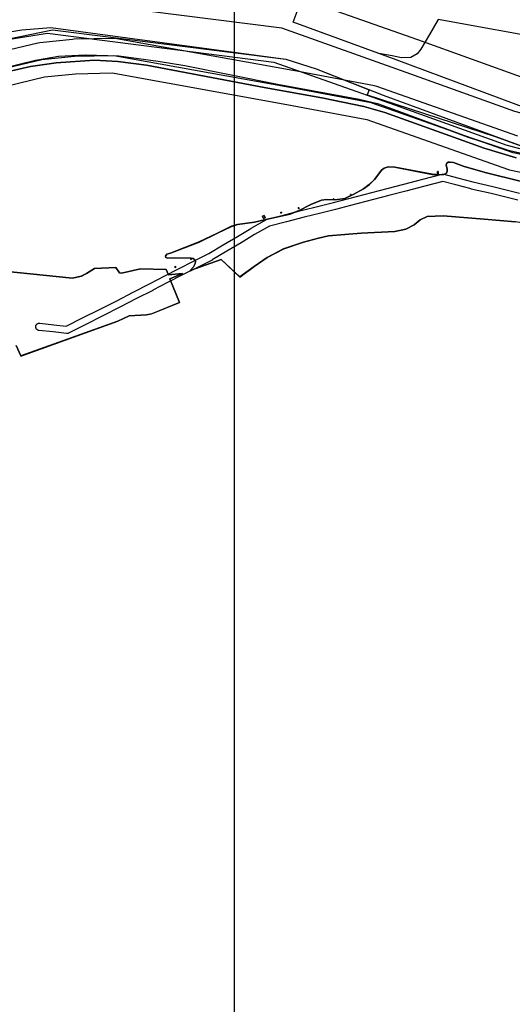
# Model space of a CAD drawing. Units: inches. Extents: x 1368795 to 1418317, y 685162 to 749260.
# Drawn here: x 1403501 to 1404926, y 717725 to 720576 of the extents above; entities that cross this region are included whole.
import ezdxf

# ---------------------------------------------------------------- set-up
doc = ezdxf.new("R2010")
doc.units = ezdxf.units.IN
doc.header["$MEASUREMENT"] = 0
for name, color, linetype in [('_драпри_ИЛЬМ', 10, 'Continuous'), ('EngProtectionZone', 10, 'Continuous'), ('LandUse', 10, 'Continuous'), ('Автомобильные дороги', 10, 'Continuous'), ('Железнодорожные пути', 10, 'Continuous'), ('ФЗ_Сущ_РР', 10, 'Continuous')]:
    doc.layers.add(name, color=color, linetype=linetype)

# ---------------------------------------------------------------- blocks, each defined once
blk = doc.blocks.new('Материалы по обоснованию в виде карт_ACAD_FMEBLOCK1')
at = {"layer": '_драпри_ИЛЬМ'}
blk.add_lwpolyline([(13656.4, 13494.7), (13535.5, 13494.7), (13535.5, 14673.9), (-13656.4, 14673.9), (-13656.4, 13494.7), (-13656.4, -14673.9), (13656.4, -14673.9)], close=True, dxfattribs=at)
blk = doc.blocks.new('Материалы по обоснованию в виде карт_ACAD_FMEBLOCK33')
at = {"layer": 'LandUse', "color": 7}
for points in [[(525.7, 768.3), (661.8, 654.6), (661.8, 654.6), (691.7, 615.4), (725, 554.3), (723.3, 553.2), (724.4, 551.5), (726, 552.5), (780.8, 451.8), (895.1, 238.1), (909.8, 215.3), (1035, 166.4), (1122.8, 137.2), (1124.2, 141.5), (1222.3, 102.3), (1221.9, 101.5), (1223.8, 100.6), (1224.2, 101.5), (1274.5, 81.4), (1272.6, 76.5), (1274.5, 75.7), (1276.5, 80.6), (1332.4, 58.3), (1332, 57.2), (1333.9, 56.5), (1334.3, 57.5), (1377, 40.4), (1566.6, -27.1), (1566.5, -27.3), (1568.4, -28), (1568.5, -27.8), (1625.3, -48), (1625.1, -48.4), (1627, -49.1), (1627.2, -48.7), (1684, -68.9), (1683.8, -69.5), (1685.7, -70.2), (1685.9, -69.6), (1696, -73.2), (1608.9, -386.4), (1553.4, -812.9), (1089.6, -747.4), (502, -662.8), (500.9, -674.3), (160.7, -613.1), (135.6, -655.9), (110.2, -698.7), (99.8, -712.6), (81.3, -722.6), (54.3, -723.8), (27, -718.4), (-11, -711.1), (-259.4, -621), (-242.1, -574.1), (-252.2, -572.8), (-247.9, -547.6), (-575.9, -501.5), (-580, -529.5), (-940.7, -482.5), (-1248.5, -526.8), (-1249.8, -527.5), (-1306.3, -535.7), (-1303.5, -552.8), (-1304.2, -553.2), (-1473.7, -532.6), (-1396.6, -410.8), (-1408.6, -354), (-1413.2, -262.3), (-1476.4, -110.5), (-1686.3, 98.1), (-1696, 157), (-1616.4, 285.8), (-1615.9, 286.4), (-1536.5, 281), (-1439, 189), (-1280.6, 185.3), (-1281.9, 183.2), (-1264.5, 185), (-1061.8, 180.3), (-1011.4, 471.3), (-997.9, 483.3), (-980.4, 488.2), (-601, 411.4), (-502.8, 469.6), (-397.6, 454.2), (-378.5, 547.8), (-360, 559.2), (-243.5, 579.1), (-220.4, 699.3), (146.4, 812.9), (325.2, 810.2), (448.7, 792.9), (479.1, 779.3), (482.9, 786.3)], [(693.1, 603.1), (694.8, 604.1), (693.8, 605.8), (692, 604.8)]]:
    blk.add_lwpolyline(points, close=True, dxfattribs=at)
blk = doc.blocks.new('Материалы по обоснованию в виде карт_ACAD_FMEBLOCK40')
at = {"layer": 'LandUse', "color": 7}
for points in [[(7591.6, 1772.4), (7604.3, 1742), (7884.9, 1843.2), (7918, 1858.5), (7968.3, 1860.8), (7983.2, 1863.8), (8064.2, 1897.2), (8036.2, 1965.1), (8072.2, 1980.7), (8031.1, 1977.4), (8030.5, 1978.7), (8024.8, 1992.5), (7950.6, 1994.5), (7896.1, 1982.3), (7890, 1982.9), (7879.4, 1998.1), (7817.6, 1995.6), (7794.4, 1980.6), (7779.7, 1973.3), (7754.4, 1967.4), (7188.5, 2025)], [(7564.9, 2564.5), (7632.3, 2580.3), (7707, 2591.1), (7818, 2598.4), (7885.4, 2594.6), (7967.8, 2583.7), (8308.4, 2519), (8476, 2489.4), (8596.9, 2464.7), (8657.4, 2447.4), (8945.2, 2343.4), (9038.1, 2316)], [(9049.6, 2248.2), (8952.3, 2272), (8887.2, 2291), (8856.9, 2302.3), (8846.7, 2303.6), (8841.1, 2303.6), (8836.9, 2300.6), (8835.4, 2295.3), (8838.3, 2283.2), (8838.1, 2277), (8836.6, 2271.6), (8828.5, 2267.8), (8816, 2266.4), (8794.6, 2267.9), (8686.5, 2288.8), (8667.8, 2289.4), (8655.5, 2286), (8648.3, 2279.9), (8637.7, 2265.9), (8628.1, 2253.2), (8612.9, 2238.4), (8595.8, 2225.7), (8567.9, 2210.4), (8541.6, 2197.8), (8514.5, 2193.9), (8488.9, 2195.2), (8474.4, 2193.1), (8443.6, 2180.7), (8408.3, 2162.6), (8383.9, 2153.1), (8348.6, 2145.2), (8309.4, 2136.4), (8280.6, 2129.8), (8231.7, 2122.7), (8214.2, 2117.4), (8173.6, 2097.2), (8120.8, 2072.1), (8037.7, 2039.7), (8027.1, 2036.4), (8023.3, 2031.4), (8024.5, 2026.8), (8028.8, 2025.4), (8048.4, 2026.1), (8097.4, 2025.4), (8103.7, 2023.9), (8108.1, 2020), (8110, 2015.8), (8109.2, 2010.2), (8104.1, 2000.1), (8094.8, 1989.3), (8184.6, 2021.6), (8238.6, 1970.7), (8279.4, 2000.7), (8317.2, 2026.8), (8365.2, 2052), (8422.2, 2071.7), (8466.3, 2083.5), (8494.7, 2089.9), (8589, 2097.3), (8686.5, 2102.6), (8718.5, 2109), (8742.9, 2122.2), (8760.1, 2136.2), (8780.3, 2145.8), (8826.7, 2147.4), (8945.5, 2138.3), (9036.1, 2130.3)]]:
    blk.add_lwpolyline(points, dxfattribs=at)
for points in [[(8812.4, 2275.8), (8810.3, 2275.8), (8810.2, 2269.2), (8812.3, 2269.2)], [(8510.4, 2194.9), (8509.9, 2196.9), (8507.9, 2196.4), (8508.4, 2194.4)], [(8560.7, 2207.7), (8560.2, 2209.7), (8558.3, 2209.2), (8558.8, 2207.2)], [(8409.6, 2169.3), (8409.1, 2171.2), (8407.2, 2170.8), (8407.7, 2168.8)], [(8311.3, 2141.9), (8308.4, 2148.7), (8304.2, 2146.9), (8307, 2140.1)], [(8359.3, 2156.5), (8358.8, 2158.4), (8356.9, 2157.9), (8357.3, 2156)], [(8052.7, 1999.2), (8051.8, 2001), (8050, 2000.1), (8050.9, 1998.3)], [(8098.8, 2022.2), (8097.9, 2024), (8096.1, 2023.1), (8097, 2021.3)]]:
    blk.add_lwpolyline(points, close=True, dxfattribs=at)
blk = doc.blocks.new('Материалы по обоснованию в виде карт_ACAD_FMEBLOCK59')
at = {"layer": 'LandUse', "color": 7}
for points in [[(310.5, 958.1), (314.5, 977), (404, 986.9), (505.6, 999.2), (543.3, 990.5), (526.3, 903.7), (497.8, 833.7), (424.9, 682.3), (653.2, 519.5), (472, 513.7), (503.2, 344.3), (550.9, 243.8), (605.5, 193.4), (671, 185.9), (800.6, 238), (755.7, 122.7), (848.3, 35.9), (938.4, 84.2), (983.6, 234.4), (980.6, 420.7), (1007.3, 486.9), (950.8, 708.2), (1012.2, 622.6), (1012.3, 622.4), (1082.8, 524.7), (994.6, 448.7), (1009.1, 366.4), (1000.4, 293.4), (993.4, 215.7), (981.6, 153), (965.7, 124.9), (935.1, -1), (892.2, -59.7), (896.3, -80.5), (912.8, -190.8), (936.3, -263.3), (949.4, -338.1), (940.5, -356.6), (928.5, -376.8), (914.8, -374.8), (904.3, -373.8), (893.6, -383), (890.6, -408.4), (893.8, -426.8), (906.1, -433.7), (914.7, -453.9), (909.6, -493.5), (915.1, -504.6), (918.4, -543.8), (926.6, -580.2), (954.4, -628), (969.7, -643.7), (982.7, -663.8), (1001.6, -713.6), (1009.8, -768.4), (1016, -858.2), (1024.4, -888.1), (1013, -919.4), (1022.9, -944.8), (1019.8, -967.4), (1044, -998.9), (1048.4, -1011.3), (1086.9, -1008), (985.7, -1016.7), (966.2, -878.5), (959.1, -853.3), (937.7, -810.5), (913.2, -778), (873.2, -734.8), (839.6, -712.4), (774.6, -670.3), (723.3, -626.1), (685.4, -589.9), (653.9, -551.2), (631, -518.9), (599.8, -448.9), (569.8, -360.7), (564.3, -333.1), (548.5, -306.3), (518.3, -262.7), (496.4, -214.5), (471.9, -140.9), (443.7, -14.9), (426.2, 52.9), (427.7, 73.4), (431.7, 82.9), (439.6, 89.2), (464.8, 104.1), (475.6, 122.6), (486.3, 161.5), (484.7, 205.2), (478.3, 247.9), (450.6, 329.9), (411.2, 413.6), (385.1, 463.2), (361.6, 510), (326.4, 561.2), (287.5, 612.4), (252.4, 654.4), (204.4, 697.9), (157.5, 737.9), (129.8, 755.4), (64.3, 779.4), (-1.8, 794.9), (-78, 807.1), (-168.6, 815.1), (-287.5, 824.2), (-333.8, 822.6), (-354.1, 813), (-371.2, 799), (-395.7, 785.8), (-427.6, 779.4), (-525.2, 774.1), (-619.5, 766.6), (-647.9, 760.3), (-692, 748.5), (-749, 728.8), (-796.9, 703.6), (-834.8, 677.5), (-875.6, 647.5), (-929.5, 698.4), (-1019.4, 666.1), (-1010.1, 676.9), (-1004.9, 687), (-1004.2, 692.6), (-1006.1, 696.8), (-1010.5, 700.6), (-1016.7, 702.2), (-1065.7, 702.9), (-1085.4, 702.1), (-1089.7, 703.6), (-1090.8, 708.2), (-1087, 713.2), (-1076.4, 716.5), (-993.4, 748.8), (-940.6, 774), (-899.9, 794.2), (-882.4, 799.5), (-833.5, 806.6), (-804.8, 813.2), (-765.5, 822), (-730.2, 829.9), (-705.8, 839.4), (-670.5, 857.5), (-639.7, 869.9), (-625.3, 872), (-599.6, 870.7), (-572.6, 874.6), (-546.3, 887.2), (-518.4, 902.4), (-501.2, 915.2), (-486, 930), (-476.4, 942.7), (-465.9, 956.7), (-458.7, 962.7), (-446.3, 966.2), (-427.6, 965.6), (-319.6, 944.7), (-298.2, 943.2), (-285.7, 944.5), (-277.6, 948.4), (-276, 953.8), (-275.8, 959.9), (-278.8, 972.1), (-277.2, 977.4), (-273.1, 980.4), (-267.4, 980.4), (-257.2, 979.1), (-226.9, 967.7), (-161.8, 948.8), (-64.5, 925), (-28.7, 917.9), (-1.7, 915), (28, 913.1), (74.2, 920.4), (110.8, 926.2), (129.3, 926.5), (157.1, 922.6), (194.5, 924.9), (228.2, 930.9)], [(472.6, 1006.8), (409.2, 1001.1), (351.2, 994.8), (328.9, 988.6), (316.8, 988), (316.8, 988), (328.9, 988.6), (430, 1016.7)], [(-301.8, 952.6), (-301.9, 945.9), (-303.9, 946), (-303.8, 952.6)], [(167.8, 925.5), (165.8, 925.2), (165.5, 927.2), (167.5, 927.5)], [(230, 935.3), (228, 934.9), (227.7, 936.9), (229.7, 937.2)], [(-553.4, 884.5), (-555.4, 884), (-555.9, 885.9), (-553.9, 886.5)], [(-603.8, 871.7), (-605.7, 871.2), (-606.2, 873.2), (-604.3, 873.6)], [(-754.9, 833.3), (-756.8, 832.8), (-757.3, 834.7), (-755.4, 835.2)], [(-704.5, 846.1), (-706.4, 845.6), (-706.9, 847.5), (-705, 848)], [(872, 828.6), (873.3, 827), (871.7, 825.8), (870.5, 827.3)], [(-802.9, 818.7), (-807.1, 816.9), (-810, 823.7), (-805.7, 825.5)], [(-1015.4, 699), (-1017.2, 698.1), (-1018, 699.9), (-1016.3, 700.8)], [(939.9, 696.4), (940.5, 694.4), (934.7, 692.5), (934.1, 694.5)], [(942.2, 680.2), (944.3, 679.2), (943.2, 677.1), (941.1, 678.1)], [(1012.3, 622.4), (1012.4, 622.4), (1090.8, 655.5)], [(965, 622.7), (964.3, 624.7), (970.5, 626.8), (971.2, 624.9)], [(979.7, 568.4), (979.2, 570.3), (981.2, 570.8), (981.7, 568.8)], [(992.4, 513.2), (992, 515.2), (993.9, 515.6), (994.4, 513.7)]]:
    blk.add_lwpolyline(points, close=True, dxfattribs=at)
blk = doc.blocks.new('Материалы по обоснованию в виде карт_ACAD_FMEBLOCK64')
at = {"layer": 'LandUse', "color": 7}
for points in [[(268.3, 7070.3), (177.7, 7078.3), (58.9, 7087.3), (12.5, 7085.8), (-7.7, 7076.2), (-24.9, 7062.1), (-49.3, 7049), (-81.3, 7042.6), (-178.8, 7037.3), (-273.1, 7029.8), (-301.5, 7023.5), (-345.6, 7011.7), (-402.6, 6992), (-450.6, 6966.7), (-488.4, 6940.7), (-529.2, 6910.7), (-583.1, 6961.6), (-673, 6929.3), (-663.7, 6940.1), (-658.6, 6950.1), (-657.8, 6955.8), (-659.7, 6960), (-664.1, 6963.8), (-670.3, 6965.3), (-719.4, 6966.1), (-739, 6965.3), (-743.3, 6966.7), (-744.5, 6971.3), (-740.6, 6976.4), (-730, 6979.6), (-647, 7012), (-594.2, 7037.1), (-553.6, 7057.4), (-536.1, 7062.7), (-487.1, 7069.8), (-458.4, 7076.3), (-419.1, 7085.2), (-383.9, 7093.1), (-359.4, 7102.5), (-324.2, 7120.6), (-293.3, 7133.1), (-278.9, 7135.2), (-253.3, 7133.8), (-226.2, 7137.7), (-199.9, 7150.4), (-172, 7165.6), (-154.8, 7178.3), (-139.6, 7193.2), (-130.1, 7205.8), (-119.5, 7219.8), (-112.3, 7225.9), (-99.9, 7229.4), (-81.2, 7228.8), (26.8, 7207.9), (48.2, 7206.4), (60.7, 7207.7), (68.8, 7211.6), (70.4, 7217), (70.5, 7223.1), (67.6, 7235.3), (69.1, 7240.6), (73.3, 7243.6), (79, 7243.6), (89.2, 7242.3), (119.5, 7230.9), (184.5, 7212), (281.9, 7188.1)], [(270.3, 7256), (177.5, 7283.3), (-110.3, 7387.3), (-170.8, 7404.7), (-291.8, 7429.3), (-459.4, 7459), (-799.9, 7523.7), (-882.4, 7534.5), (-949.8, 7538.3), (-1060.8, 7531), (-1135.5, 7520.2), (-1202.9, 7504.5)], [(-1579.3, 6965), (-1013.3, 6907.4), (-988, 6913.3), (-973.3, 6920.6), (-950.2, 6935.5), (-888.4, 6938), (-877.7, 6922.9), (-871.7, 6922.2), (-817.2, 6934.5), (-743, 6932.5), (-737.2, 6918.6), (-736.7, 6917.3), (-695.5, 6920.7), (-731.6, 6905), (-703.6, 6837.2), (-784.5, 6803.8), (-799.4, 6800.8), (-849.8, 6798.4), (-882.9, 6783.2), (-1163.5, 6682), (-1176.2, 6712.3)], [(1493, 7882.7), (1437.5, 7456.2), (973.6, 7521.7), (386.1, 7606.3), (384.9, 7594.8), (44.7, 7656), (19.7, 7613.2), (-5.7, 7570.4), (-16.1, 7556.5), (-34.6, 7546.5), (-61.6, 7545.4), (-89, 7550.8), (-126.9, 7558), (-375.4, 7648.1), (-358, 7695)], [(337.8, 7255.5), (248.1, 7277.1), (129.3, 7316), (-85.2, 7395.3), (-127.6, 7411.1), (-184.3, 7424.3), (-420.7, 7467.9), (-688.2, 7521.9), (-765.7, 7534.8), (-879.3, 7549.7), (-976.4, 7553.1), (-1054.2, 7548.7), (-1120.5, 7537.9), (-1219.5, 7512.9)], [(-1516.9, 7534.2), (-1071.2, 7626.5), (-396.2, 7541.3), (-308.5, 7513.3), (-155, 7452.4), (-161, 7438), (209.5, 7317.8), (382.2, 7254.7)]]:
    blk.add_lwpolyline(points, dxfattribs=at)
for points in [[(44.6, 7215.7), (44.5, 7209.1), (42.4, 7209.2), (42.6, 7215.8)], [(-257.4, 7134.9), (-259.4, 7134.4), (-259.8, 7136.3), (-257.9, 7136.8)], [(-207.1, 7147.7), (-209, 7147.2), (-209.5, 7149.1), (-207.5, 7149.6)], [(-358.1, 7109.2), (-360.1, 7108.8), (-360.6, 7110.7), (-358.6, 7111.2)], [(-456.5, 7081.8), (-460.8, 7080.1), (-463.6, 7086.9), (-459.4, 7088.7)], [(-408.5, 7096.4), (-410.4, 7095.9), (-410.9, 7097.9), (-409, 7098.4)], [(-669, 6962.1), (-670.8, 6961.2), (-671.7, 6963), (-669.9, 6963.9)], [(-715.1, 6939.2), (-716.9, 6938.3), (-717.8, 6940), (-716, 6940.9)]]:
    blk.add_lwpolyline(points, close=True, dxfattribs=at)
blk = doc.blocks.new('Материалы по обоснованию в виде карт_ACAD_FMEBLOCK118')
at = {"layer": 'ФЗ_Сущ_РР', "color": 7}
for points in [[(525.7, 768.3), (661.8, 654.6), (661.8, 654.6), (691.7, 615.4), (725, 554.3), (723.3, 553.2), (724.4, 551.5), (726, 552.5), (780.8, 451.8), (895.1, 238.1), (909.8, 215.3), (1035, 166.4), (1122.8, 137.2), (1124.2, 141.5), (1222.3, 102.3), (1221.9, 101.5), (1223.8, 100.6), (1224.2, 101.5), (1274.5, 81.4), (1272.6, 76.5), (1274.5, 75.7), (1276.5, 80.6), (1332.4, 58.3), (1332, 57.2), (1333.9, 56.5), (1334.3, 57.5), (1377, 40.4), (1566.6, -27.1), (1566.5, -27.3), (1568.4, -28), (1568.5, -27.8), (1625.3, -48), (1625.1, -48.4), (1627, -49.1), (1627.2, -48.7), (1684, -68.9), (1683.8, -69.5), (1685.7, -70.2), (1685.9, -69.6), (1696, -73.2), (1608.9, -386.4), (1553.4, -812.9), (1089.6, -747.4), (502, -662.8), (500.9, -674.3), (160.7, -613.1), (135.6, -655.9), (110.2, -698.7), (99.8, -712.6), (81.3, -722.6), (54.3, -723.8), (27, -718.4), (-11, -711.1), (-259.4, -621), (-242.1, -574.1), (-252.2, -572.8), (-247.9, -547.6), (-575.9, -501.5), (-580, -529.5), (-940.7, -482.5), (-1248.5, -526.8), (-1249.8, -527.5), (-1306.3, -535.7), (-1303.5, -552.8), (-1304.2, -553.2), (-1473.7, -532.6), (-1396.6, -410.8), (-1408.6, -354), (-1413.2, -262.3), (-1476.4, -110.5), (-1686.3, 98.1), (-1696, 157), (-1616.4, 285.8), (-1615.9, 286.4), (-1536.5, 281), (-1439, 189), (-1280.6, 185.3), (-1281.9, 183.2), (-1264.5, 185), (-1061.8, 180.3), (-1011.4, 471.3), (-997.9, 483.3), (-980.4, 488.2), (-601, 411.4), (-502.8, 469.6), (-397.6, 454.2), (-378.5, 547.8), (-360, 559.2), (-243.5, 579.1), (-220.4, 699.3), (146.4, 812.9), (325.2, 810.2), (448.7, 792.9), (479.1, 779.3), (482.9, 786.3)], [(693.1, 603.1), (694.8, 604.1), (693.8, 605.8), (692, 604.8)]]:
    blk.add_lwpolyline(points, close=True, dxfattribs=at)
blk = doc.blocks.new('Материалы по обоснованию в виде карт_ACAD_FMEBLOCK145')
at = {"layer": 'ФЗ_Сущ_РР', "color": 7}
for points in [[(7591.6, 1712.7), (7604.3, 1682.4), (7884.9, 1783.6), (7918, 1798.8), (7968.3, 1801.2), (7983.2, 1804.2), (8064.2, 1837.6), (8036.2, 1905.4), (8072.2, 1921.1), (8031.1, 1917.7), (8030.5, 1919), (8024.8, 1932.9), (7950.6, 1934.9), (7896.1, 1922.6), (7890, 1923.3), (7879.4, 1938.4), (7817.6, 1935.9), (7794.4, 1921), (7779.7, 1913.7), (7754.4, 1907.8), (7188.5, 1965.4)], [(7564.9, 2504.9), (7632.3, 2520.6), (7707, 2531.4), (7818, 2538.7), (7885.4, 2534.9), (7967.8, 2524.1), (8308.4, 2459.4), (8476, 2429.7), (8596.9, 2405.1), (8657.4, 2387.7), (8945.2, 2283.7), (9038.1, 2256.4)], [(9049.6, 2188.5), (8952.3, 2212.4), (8887.2, 2231.3), (8856.9, 2242.7), (8846.7, 2244), (8841.1, 2244), (8836.9, 2241), (8835.4, 2235.7), (8838.3, 2223.5), (8838.1, 2217.4), (8836.6, 2212), (8828.5, 2208.1), (8816, 2206.8), (8794.6, 2208.3), (8686.5, 2229.2), (8667.8, 2229.8), (8655.5, 2226.3), (8648.3, 2220.2), (8637.7, 2206.2), (8628.1, 2193.6), (8612.9, 2178.7), (8595.8, 2166), (8567.9, 2150.8), (8541.6, 2138.1), (8514.5, 2134.2), (8488.9, 2135.6), (8474.4, 2133.5), (8443.6, 2121), (8408.3, 2102.9), (8383.9, 2093.5), (8348.6, 2085.6), (8309.4, 2076.7), (8280.6, 2070.2), (8231.7, 2063.1), (8214.2, 2057.8), (8173.6, 2037.5), (8120.8, 2012.4), (8037.7, 1980), (8027.1, 1976.8), (8023.3, 1971.7), (8024.5, 1967.1), (8028.8, 1965.7), (8048.4, 1966.5), (8097.4, 1965.7), (8103.7, 1964.2), (8108.1, 1960.4), (8110, 1956.2), (8109.2, 1950.5), (8104.1, 1940.5), (8094.8, 1929.7), (8184.6, 1962), (8238.6, 1911.1), (8279.4, 1941.1), (8317.2, 1967.1), (8365.2, 1992.4), (8422.2, 2012.1), (8466.3, 2023.9), (8494.7, 2030.2), (8589, 2037.7), (8686.5, 2043), (8718.5, 2049.4), (8742.9, 2062.5), (8760.1, 2076.6), (8780.3, 2086.2), (8826.7, 2087.7), (8945.5, 2078.7), (9036.1, 2070.7)]]:
    blk.add_lwpolyline(points, dxfattribs=at)
for points in [[(8812.4, 2216.1), (8812.3, 2209.5), (8810.2, 2209.6), (8810.3, 2216.2)], [(8560.7, 2148.1), (8558.8, 2147.6), (8558.3, 2149.5), (8560.2, 2150)], [(8409.6, 2109.6), (8407.7, 2109.2), (8407.2, 2111.1), (8409.1, 2111.6)], [(8510.4, 2135.3), (8508.4, 2134.8), (8507.9, 2136.7), (8509.9, 2137.2)], [(8311.3, 2082.2), (8307, 2080.5), (8304.2, 2087.3), (8308.4, 2089.1)], [(8359.3, 2096.8), (8357.3, 2096.3), (8356.9, 2098.3), (8358.8, 2098.8)], [(8052.7, 1939.6), (8050.9, 1938.7), (8050, 1940.4), (8051.8, 1941.3)], [(8098.8, 1962.5), (8097, 1961.6), (8096.1, 1963.4), (8097.9, 1964.3)]]:
    blk.add_lwpolyline(points, close=True, dxfattribs=at)

msp = doc.modelspace()

# ---------------------------------------------------------------- linework, layer by layer
at = {"layer": 'EngProtectionZone', "color": 216, "true_color": 0x800080}
for points in [[(1404963, 720406.2), (1404652.3, 720517.8), (1404652, 720517.9), (1404292.9, 720645.7)], [(1403302.5, 720492.5), (1403580.7, 720537.1), (1404236, 720453.7), (1404584.8, 720329.5), (1404899.3, 720216.5), (1404907.3, 720214), (1405104, 720161.5)], [(1404941.8, 720239), (1404534.2, 720382.7), (1404526.9, 720384.7), (1404291.6, 720429.4), (1404291.2, 720429.5), (1403781.2, 720521.2), (1403772.4, 720522), (1403771.3, 720521.9), (1403657.7, 720519.6), (1403653.6, 720519.3), (1403559.1, 720509.5), (1403552.6, 720508.4), (1403394, 720470.5)], [(1403421.2, 720374.2), (1403572.7, 720410.4), (1403661.9, 720419.7), (1403768.4, 720421.9), (1404273.2, 720331.1), (1404504.5, 720287.2), (1404911.6, 720143.6), (1404918, 720141.8), (1405105.8, 720102.4)], [(1404941.2, 720053.8), (1404864.4, 720073.1), (1404807.1, 720086), (1404806.7, 720086.1), (1404762.2, 720098), (1404724.9, 720107.5), (1404672.4, 720094.2), (1404617.5, 720080), (1404568.4, 720067.1), (1404458, 720038.6), (1404413.7, 720027), (1404371.3, 720016.2), (1404323.7, 720004.2), (1404272.2, 719990.9), (1404223.3, 719978.8), (1404180.3, 719954.1), (1404141.2, 719930.5), (1404099.9, 719906.2), (1404057.8, 719880.7), (1404057.1, 719880.3), (1404014.9, 719859.2), (1403969.8, 719836.5), (1403929.9, 719816), (1403885.9, 719792.7), (1403885.7, 719792.6), (1403838, 719768.8), (1403790.7, 719744.1), (1403741.3, 719718.6), (1403741.1, 719718.5), (1403691.7, 719694), (1403641.6, 719668.5), (1403640.5, 719668), (1403639.5, 719667.7), (1403638.5, 719667.5), (1403637.6, 719667.4), (1403636.6, 719667.4), (1403635.6, 719667.5), (1403597.2, 719672.1), (1403556.1, 719676.6), (1403555.2, 719676.8), (1403554.2, 719677), (1403553.3, 719677.4), (1403552.3, 719677.8), (1403551.5, 719678.3), (1403550.7, 719678.9), (1403549.9, 719679.6), (1403549.2, 719680.3), (1403548.6, 719681.1), (1403548.1, 719681.9), (1403547.7, 719682.8), (1403547.3, 719683.8), (1403547, 719684.7), (1403546.9, 719685.7), (1403546.8, 719686.7), (1403546.8, 719687.7), (1403546.9, 719688.7), (1403547.1, 719689.7), (1403547.4, 719690.6), (1403547.8, 719691.6), (1403548.3, 719692.4), (1403548.8, 719693.3), (1403549.4, 719694.1), (1403550.1, 719694.8), (1403550.9, 719695.4), (1403551.7, 719696), (1403552.6, 719696.5), (1403553.5, 719696.9), (1403554.5, 719697.2), (1403555.4, 719697.4), (1403556.4, 719697.6), (1403557.4, 719697.6), (1403558.4, 719697.5), (1403599.7, 719693), (1403634.9, 719688.7), (1403682.3, 719712.8), (1403731.7, 719737.3), (1403781.1, 719762.7), (1403828.4, 719787.5), (1403828.6, 719787.6), (1403876.2, 719811.4), (1403920.2, 719834.6), (1403960.3, 719855.3), (1404005.5, 719878), (1404047.3, 719898.9), (1404089.2, 719924.2), (1404130.5, 719948.6), (1404169.6, 719972.1), (1404169.8, 719972.3), (1404214.1, 719997.7), (1404215, 719998.2), (1404215.9, 719998.6), (1404216.9, 719998.8), (1404267.1, 720011.3), (1404318.6, 720024.5), (1404366.2, 720036.6), (1404408.5, 720047.3), (1404452.7, 720058.9), (1404563.2, 720087.4), (1404612.2, 720100.3), (1404667.3, 720114.6), (1404722.3, 720128.5), (1404723.5, 720128.7), (1404724.5, 720128.8), (1404725.5, 720128.8), (1404726.5, 720128.7), (1404727.5, 720128.5), (1404767.4, 720118.4), (1404767.6, 720118.4), (1404811.9, 720106.5), (1404869.1, 720093.5), (1404869.4, 720093.5), (1404946.1, 720074.2)]]:
    msp.add_lwpolyline(points, dxfattribs=at)
at = {"layer": 'LandUse', "color": 7}
for points in [[(1405061.2, 720284.5), (1404590, 720460.4), (1404291.5, 720568.6), (1404308.8, 720615.5)], [(1403149.9, 720454.8), (1403595.7, 720547.1), (1404270.7, 720461.9), (1404358.3, 720433.9), (1404511.9, 720372.9), (1404505.8, 720358.5), (1404876.4, 720238.4), (1405049, 720175.2)], [(1403413.9, 720531.3), (1403506.8, 720546.7), (1403590.4, 720553.4), (1404270.7, 720461.9), (1404358.3, 720433.9), (1404551.7, 720357.3), (1405049, 720175.2)], [(1405004.6, 720176.1), (1404914.9, 720197.7), (1404796.2, 720236.5), (1404581.6, 720315.9), (1404539.2, 720331.7), (1404482.6, 720344.8), (1404246.2, 720388.4), (1403978.6, 720442.5), (1403901.2, 720455.4), (1403787.5, 720470.2), (1403690.4, 720473.7), (1403612.6, 720469.2), (1403546.4, 720458.5), (1403447.4, 720433.4)]]:
    msp.add_lwpolyline(points, dxfattribs=at)
at = {"layer": 'Автомобильные дороги', "color": 7}
msp.add_lwpolyline([(1405663.6, 720191.2), (1405591.2, 720187.1), (1405276.2, 720150.7), (1405194.3, 720143.5), (1405116, 720151.3), (1404928.3, 720190.7), (1404517.5, 720335.6), (1404282.3, 720380.3), (1403772.4, 720472), (1403658.8, 720469.6), (1403564.3, 720459.8), (1403405.6, 720421.9), (1403150.4, 720314.4), (1402856.1, 720185.6), (1402680.8, 720111.2), (1402585.1, 720077.8), (1402505, 720058.9), (1402243.7, 720020.4), (1402068.9, 720004.2), (1401938.2, 719987.4), (1401807.1, 719992.5), (1401632.7, 720031.4), (1400552.4, 720403.8), (1399797.9, 720657.2)], dxfattribs=at)
at = {"layer": 'Железнодорожные пути', "color": 255}
msp.add_lwpolyline([(1405762.7, 720257.2), (1405558.6, 720285.8), (1405272.1, 720248.4), (1405129.8, 720258.1), (1404933.1, 720310.6), (1404618.5, 720423.7), (1404259.3, 720551.5), (1403579, 720638.1), (1403286.4, 720591.2), (1403091.3, 720558.8), (1402809.5, 720603.4), (1401526.5, 720847.4), (1400240.2, 721097.6), (1400085.1, 721116.4), (1399968.2, 721123.4), (1398285.6, 721299.4), (1398171.5, 721322.2), (1397296.7, 721511.8), (1396620.8, 721696), (1396148.1, 721824.6), (1396065.8, 721835.5), (1395978.9, 721838.4), (1395553.5, 721801.3), (1394886.9, 721748.2)], dxfattribs=at)
at = {"layer": 'ФЗ_Сущ_РР', "color": 7}
for points in [[(1403149.9, 720454.8), (1403595.7, 720547.1), (1404270.7, 720461.9), (1404358.3, 720433.9), (1404511.9, 720372.9), (1404505.8, 720358.5), (1404876.4, 720238.4), (1405049, 720175.2)], [(1405004.6, 720176.1), (1404914.9, 720197.7), (1404796.2, 720236.5), (1404581.6, 720315.9), (1404539.2, 720331.7), (1404482.6, 720344.8), (1404246.2, 720388.4), (1403978.6, 720442.5), (1403901.2, 720455.4), (1403787.5, 720470.2), (1403690.4, 720473.7), (1403612.6, 720469.2), (1403546.4, 720458.5), (1403447.4, 720433.4)]]:
    msp.add_lwpolyline(points, dxfattribs=at)

# ---------------------------------------------------------------- block references
at = {"layer": '_драпри_ИЛЬМ'}
msp.add_blockref('Материалы по обоснованию в виде карт_ACAD_FMEBLOCK1', (1390465.3, 727710.8), dxfattribs=at)
at = {"layer": 'LandUse', "color": 7}
for name, p in [('Материалы по обоснованию в виде карт_ACAD_FMEBLOCK64', (1404666.9, 712920.6)), ('Материалы по обоснованию в виде карт_ACAD_FMEBLOCK33', (1404550.9, 721189.7)), ('Материалы по обоснованию в виде карт_ACAD_FMEBLOCK40', (1395899.1, 717860.5)), ('Материалы по обоснованию в виде карт_ACAD_FMEBLOCK59', (1405013.2, 719183.7))]:
    msp.add_blockref(name, p, dxfattribs=at)
at = {"layer": 'ФЗ_Сущ_РР', "color": 7}
for name, p in [('Материалы по обоснованию в виде карт_ACAD_FMEBLOCK118', (1404550.9, 721189.7)), ('Материалы по обоснованию в виде карт_ACAD_FMEBLOCK145', (1395899.1, 717920.2))]:
    msp.add_blockref(name, p, dxfattribs=at)

doc.saveas('drawing.dxf')
